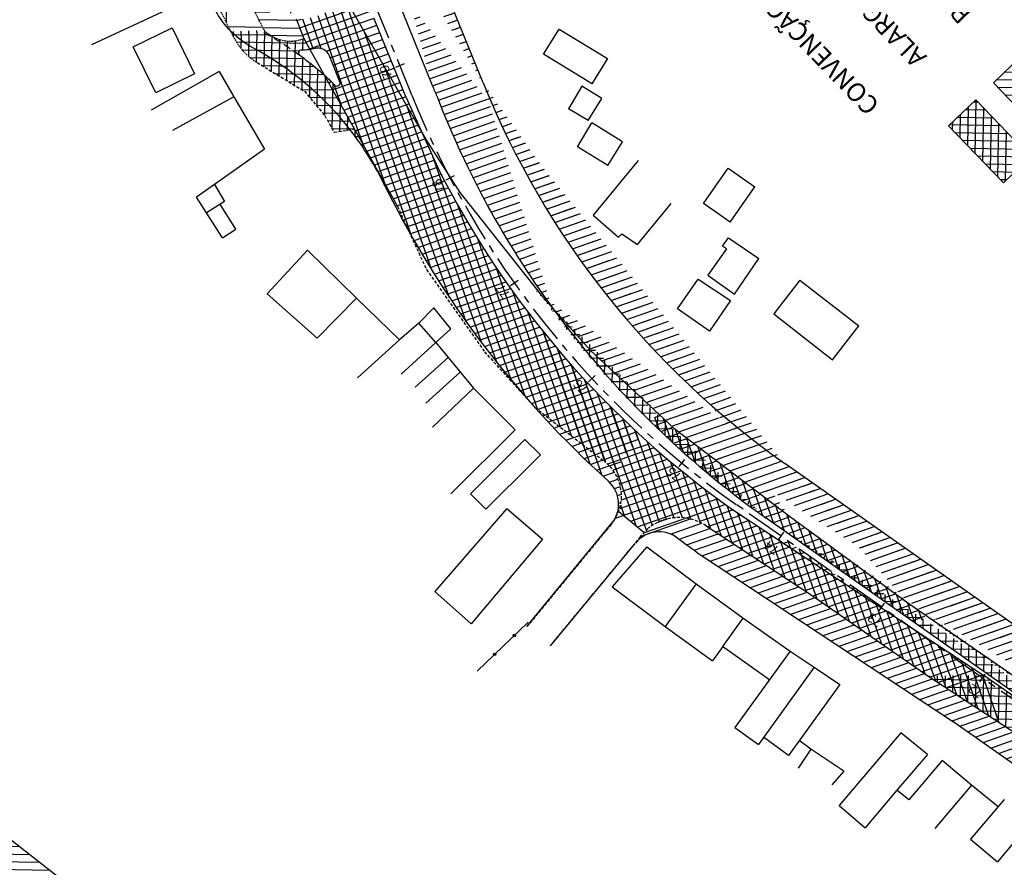
# Model space of a CAD drawing. Extents: x 180675 to 181180, y 1662479 to 1662989.
# Drawn here: x 180868 to 181028, y 1662680 to 1662817 of the extents above; entities that cross this region are included whole.
import ezdxf
from ezdxf.enums import TextEntityAlignment as Align

# ---------------------------------------------------------------- set-up
doc = ezdxf.new("R2010")
doc.units = 0
for name, pattern in [('CENTER', [2, 1.25, -0.25, 0.25, -0.25]), ('DASHED', [0.75, 0.5, -0.25]), ('HIDDEN2', [0.1875, 0.125, -0.0625])]:
    doc.linetypes.add(name, pattern=pattern)
doc.layers.get('0').update_dxf_attribs({"linetype": 'CONTINUOUS'})
doc.layers.get('DEFPOINTS').update_dxf_attribs({"linetype": 'CONTINUOUS'})
for name, color, linetype in [('BORDAASFALTO', 1, 'CONTINUOUS'), ('COBERTURA', 1, 'CONTINUOUS'), ('HACHURA', 7, 'CONTINUOUS'), ('LACAMINHO', 1, 'CONTINUOUS'), ('LASECOES', 2, 'CONTINUOUS'), ('LINHA', 1, 'CONTINUOUS'), ('PRAN-2', 2, 'CONTINUOUS'), ('PROJETO', 80, 'CONTINUOUS'), ('T-EDIF-ALV', 1, 'CONTINUOUS'), ('T-EDIF-MAD', 1, 'CONTINUOUS'), ('T-EDIF-MX', 1, 'CONTINUOUS'), ('T-MFIO-EXIST', 2, 'DASHED'), ('T-MFIO-PROJ', 3, 'CONTINUOUS')]:
    doc.layers.add(name, color=color, linetype=linetype)
doc.styles.add('ROMANS', font='romans.shx', dxfattribs={"height": 1})
pattern_1 = [(178.9038505358665, (0, 0), (-0.02391281276566493, -1.249771250023633), [])]
pattern_2 = [(178.9038505358665, (0, 0), (-0.02391281276566493, -1.249771250023633), []), (268.9038505358665, (0, 0), (1.249771250023633, -0.02391281276566493), [])]
pattern_3 = [(199.3392515379012, (0, 0), (0.4139511043440882, -1.17946788138224), [])]
pattern_4 = [(199.3392515379012, (0, 0), (0.4139511043440882, -1.17946788138224), []), (289.3392515379012, (0, 0), (1.17946788138224, 0.4139511043440882), [])]
pattern_5 = [(199.3371838691998, (0, 0), (0.4139085398779661, -1.179482819127133), [])]

# ---------------------------------------------------------------- blocks, each defined once
blk = doc.blocks.new('MM')
at = {"layer": 'LASECOES'}
blk.add_line((0, -0.75), (0, 0.75), dxfattribs=at)
blk = doc.blocks.new('A$C520F7BED')
at = {"layer": 'HACHURA', "ltscale": 0.1}
h = blk.add_hatch(dxfattribs=at)
h.set_pattern_fill('ANSI31', color=256, scale=10, angle=360, style=0)
h.set_pattern_definition([(225, (-181891.2719025997, -1662251.013830508), (0.883883476483184, -0.8838834764831848), [])])
h.paths.add_polyline_path([(-180.2452973558684, -26.93747201398946), (-180.2452973558684, -20.82604662980884), (-193.096926374943, -20.82604662980884), (-193.096926374943, -26.93747201398946)])
h = blk.add_hatch(dxfattribs=at)
h.set_pattern_fill('ANSI37', color=256, scale=10, angle=360, style=0)
h.set_pattern_definition([(225, (-181891.2719025997, -1662251.013830508), (0.883883476483184, -0.8838834764831848), []), (314.9999999999999, (-181891.2719025997, -1662251.013830508), (0.8838834764831848, 0.883883476483184), [])])
h.paths.add_polyline_path([(-180.2452973558684, -37.02132417890243), (-180.2452973558684, -30.90989879472182), (-193.096926374943, -30.90989879472181), (-193.096926374943, -37.02132417890243)])
at = {"layer": 'HACHURA'}
for points in [[(-180.2452973558684, -20.82604662980884), (-193.096926374943, -20.82604662980884), (-193.096926374943, -26.93747201398946), (-180.2452973558684, -26.93747201398946)], [(-180.2452973558684, -30.90989879472181), (-193.096926374943, -30.90989879472181), (-193.096926374943, -37.02132417890243), (-180.2452973558684, -37.02132417890243)]]:
    blk.add_lwpolyline(points, close=True, dxfattribs=at)
at = {"layer": 'HACHURA', "ltscale": 0.1, "style": 'ROMANS'}
for s, p in [('PISTA EXISTENTE PAVIMENTADA', (-203.5927966142772, -21.45108855608851)), ('ALARGAMENTO A SER PAVIMENTADO', (-203.5927966142772, -31.65915429336019)), ('CONVENÇÃO', (-203.3134945963684, -42.51416910393164))]:
    blk.add_text(s, height=3, rotation=180, dxfattribs=at).set_placement(p)
blk = doc.blocks.new('PAV_05_06')
at = {"layer": 'HACHURA'}
h = blk.add_hatch(dxfattribs=at)
h.set_pattern_fill('ANSI31', color=256, scale=10, angle=20.43333333333333, style=0)
h.set_pattern_definition(pattern_5)
edge = h.paths.add_edge_path()
edge.add_arc((180609.3709790076, 1662746.468780693), 322.1800000000194, 21.96600749044102, 23.75441019929483)
edge.add_line((180922.7660408498, 1662830.775256443), (180908.1626276582, 1662866.982278261))
edge.add_arc((180609.3709790076, 1662746.468780693), 332.6800000000194, 21.96600749044102, 36.00680878548408)
edge.add_line((180943.6845323326, 1662806.981870606), (180917.9004078999, 1662870.909826601))
edge.add_arc((180897.8490794314, 1662873.428687655), 7, 23.75441019749, 56.27214264557783)
h = blk.add_hatch(dxfattribs=at)
h.set_pattern_fill('ANSI31', color=256, scale=10, angle=20.43333333333333, style=0)
h.set_pattern_definition(pattern_5)
edge = h.paths.add_edge_path()
edge.add_line((180922.7660408498, 1662830.775256443), (180908.1626276582, 1662866.982278261))
edge.add_line((180943.6845323326, 1662806.981870606), (180917.9004078999, 1662870.909826601))
edge.add_line((180935.5261772737, 1662806.356612533), (180928.7577617046, 1662823.137906535))
edge.add_arc((181071.205790272, 1662861.080728506), 146.2999871917915, 201.9658650117078, 202.7227359937363)
edge.add_arc((181076.0922721364, 1662858.857114356), 150, 201.2181517487507, 216.102635419083)
edge.add_arc((181073.0578984018, 1662859.162155695), 139.5, 201.9657465352262, 234.7967224808204)
h = blk.add_hatch(dxfattribs=at)
h.set_pattern_fill('ANSI31', color=256, scale=10, style=0)
h.set_pattern_definition(pattern_1)
edge = h.paths.add_edge_path()
edge.add_line((180913.3425941095, 1662817.384232093), (180914.5897746177, 1662814.163049472))
edge.add_arc((180912.3934089025, 1662819.746594729), 6, 224.7862407874852, 291.4728901266936)
edge.add_arc((180913.6774459574, 1662827.109544659), 9.8, 211.4799803462816, 267.1024483234803)
edge.add_line((180894.9958710028, 1662840.739330336), (180908.1349693257, 1662815.519811985))
edge.add_line((180905.3197837137, 1662821.991978653), (180896.9604829438, 1662838.050554285))
edge.add_arc((180878.7799058122, 1662828.578668773), 20.5, 27.51902997399812, 48.18828496917676)
h = blk.add_hatch(dxfattribs=at)
h.set_pattern_fill('ANSI37', color=256, scale=10, style=0)
h.set_pattern_definition(pattern_2)
edge = h.paths.add_edge_path()
edge.add_line((180894.9958710028, 1662840.739330336), (180908.1349693257, 1662815.519811985))
edge.add_line((180902.7580115404, 1662815.276871365), (180896.2798669374, 1662828.208818407))
edge.add_line((180903.2304351101, 1662814.333799396), (180902.7580115404, 1662815.276871365))
edge.add_line((180903.23043511, 1662814.333799396), (180908.1349693259, 1662815.519811985))
h = blk.add_hatch(dxfattribs=at)
h.set_pattern_fill('ANSI31', color=256, scale=10, angle=20.4354010020347, style=0)
h.set_pattern_definition(pattern_3)
h.paths.add_polyline_path([(180921.3381332915, 1662820.997763448), (180922.1625299337, 1662819.166200312), (180923.6783484692, 1662816.521788992), (180925.9833831838, 1662817.451480877), (180925.9840237278, 1662817.457463545, -0.2103373276504843), (180926.0696943295, 1662818.258599454), (180926.4507843397, 1662818.966051733), (180923.45183506, 1662826.401506759, -0.1514147310093552)])
h = blk.add_hatch(dxfattribs=at)
h.set_pattern_fill('ANSI37', color=256, scale=10, angle=20.4354010020347, style=0)
h.set_pattern_definition(pattern_4)
edge = h.paths.add_edge_path()
edge.add_line((180915.5585422835, 1662812.429576109), (180914.5897746182, 1662814.163049471))
edge.add_line((180914.5897746182, 1662814.163049471), (180913.3696395979, 1662817.314379768))
edge.add_arc((180913.6774459577, 1662827.109544659), 9.799999999490836, 268.2001116014441, 321.4167466523923)
edge.add_line((180921.3381332915, 1662820.997763448), (180922.1625299338, 1662819.166200312))
edge.add_line((180922.1625299337, 1662819.166200312), (180925.8761239926, 1662812.687674066))
edge.add_line((180925.8761239925, 1662812.687674066), (180919.2742665234, 1662810.024940496))
edge.add_line((180919.2742665234, 1662810.024940496), (180918.7335867426, 1662811.365476736))
edge.add_arc((180916.8787714582, 1662810.617372291), 2.000000000337872, 21.96574653148141, 100.9851757168561)
edge.add_line((180916.4976614379, 1662812.580725329), (180915.5585422834, 1662812.429576109))
h = blk.add_hatch(dxfattribs=at)
h.set_pattern_fill('ANSI31', color=256, scale=10, angle=20.4354010020347, style=0)
h.set_pattern_definition(pattern_3)
h.paths.add_polyline_path([(180923.6783484694, 1662816.521788992), (180927.0531909224, 1662810.634229646), (180928.4979622884, 1662811.216950681), (180926.0095278703, 1662817.38665896, -0.01748999710707188), (180925.985651348, 1662817.452395698)])
h = blk.add_hatch(dxfattribs=at)
h.set_pattern_fill('ANSI37', color=256, scale=10, angle=20.4354010020347, style=0)
h.set_pattern_definition(pattern_4)
h.paths.add_polyline_path([(180921.7010893918, 1662811.003753315), (180927.3091547431, 1662801.516318867), (180930.803391829, 1662804.091841162), (180925.8761239926, 1662812.687674065)])
h.paths.add_polyline_path([(180929.1333365085, 1662808.15266578), (180928.3585256322, 1662810.07372914), (180926.9674107854, 1662809.512659195), (180927.7422216617, 1662807.591595835)], flags=25)
h = blk.add_hatch(dxfattribs=at)
h.set_pattern_fill('ANSI37', color=256, scale=10, angle=20.4354010020347, style=0)
h.set_pattern_definition(pattern_4)
h.paths.add_polyline_path([(180923.3041353536, 1662798.56431061), (180927.3091547432, 1662801.516318867), (180921.7010893918, 1662811.003753314), (180919.2742665235, 1662810.024940496), (180920.4403881115, 1662807.133712998, -0.8111592035215854), (180919.6279486698, 1662806.5883805), (180917.9479395251, 1662808.154086106), (180922.8222113102, 1662799.432262908), (180922.8195698949, 1662799.431880455)])
h = blk.add_hatch(dxfattribs=at)
h.set_pattern_fill('ANSI31', color=256, scale=10, angle=20.4354010020347, style=0)
h.set_pattern_definition(pattern_3)
h.paths.add_polyline_path([(180933.5921998371, 1662799.226644377), (180931.1671109046, 1662804.599188046), (180928.4979622887, 1662811.216950681), (180927.0531909222, 1662810.634229646)])
h.paths.add_polyline_path([(180929.1333365085, 1662808.15266578), (180928.3585256322, 1662810.07372914), (180926.9674107854, 1662809.512659195), (180927.7422216617, 1662807.591595835)], flags=9)
h = blk.add_hatch(dxfattribs=at)
h.set_pattern_fill('ANSI31', color=256, scale=10, angle=20.43333333333333, style=0)
h.set_pattern_definition(pattern_5)
edge = h.paths.add_edge_path()
edge.add_line((180974.6554846999, 1662750.871421742), (180993.4276085603, 1662736.585314023))
edge.add_arc((181073.0578984018, 1662859.162155695), 139.5, 201.9657465352262, 234.7967224808204)
edge.add_line((180961.0451432256, 1662763.58571535), (180974.6554846999, 1662750.871421742))
edge.add_line((180953.1430054042, 1662772.437919361), (180961.0451432256, 1662763.58571535))
h = blk.add_hatch(dxfattribs=at)
h.set_pattern_fill('ANSI31', color=256, scale=10, angle=20.43333333333333, style=0)
h.set_pattern_definition(pattern_5)
edge = h.paths.add_edge_path()
edge.add_line((180974.6554846999, 1662750.871421742), (180993.4276085603, 1662736.585314023))
edge.add_arc((181073.0578984018, 1662859.162155695), 139.5, 201.9657465352262, 234.7967224808204)
edge.add_line((181083.5649402818, 1662681.026106633), (180992.6390697025, 1662745.175042429))
h = blk.add_hatch(dxfattribs=at)
h.set_pattern_fill('ANSI37', color=256, scale=10, angle=20.4354010020347, style=0)
h.set_pattern_definition(pattern_4)
h.paths.add_polyline_path([(180931.6542918916, 1662782.815953234, 0.05377412692535916), (180951.5531273988, 1662754.858151072), (180952.1122715296, 1662754.2407644), (180963.4434985098, 1662745.441292988, -0.07292850739602202), (180964.85514801, 1662743.929412823), (180969.2769200407, 1662749.673810397, -0.09154388608517171), (180936.214309908, 1662793.417619946), (180933.5921998371, 1662799.226644378), (180930.8033918291, 1662804.091841162), (180923.3041353562, 1662798.56431061), (180929.7818631929, 1662786.897827473)])
h.paths.add_polyline_path([(180937.756527662, 1662789.702246842), (180936.7736211978, 1662791.579547482), (180935.4447454636, 1662790.883782232), (180936.4276519278, 1662789.006481592)], flags=24)
h.paths.add_polyline_path([(180948.2536727337, 1662772.815491355), (180947.0250813457, 1662774.542027196), (180945.802926761, 1662773.672350147), (180947.0315181488, 1662771.945814305)], flags=24)
h.paths.add_polyline_path([(180960.8983445268, 1662757.456488715), (180959.4684990834, 1662759.020427595), (180958.3614412246, 1662758.00828981), (180959.791286668, 1662756.44435093)], flags=24)
h = blk.add_hatch(dxfattribs=at)
h.set_pattern_fill('ANSI37', color=256, scale=10, style=0)
h.set_pattern_definition([(178.9038505358665, (-1.198346683464479, 1.126998268999159), (-0.02391281276566493, -1.249771250023633), []), (268.9038505358665, (-1.198346683464479, 1.126998268999159), (1.249771250023633, -0.02391281276566493), [])])
edge = h.paths.add_edge_path()
edge.add_arc((181074.8939254514, 1662859.984112623), 149.9999999975965, 216.1026354189076, 234.7968294200741)
edge.add_line((180959.8467965421, 1662764.712713619), (180973.4571380164, 1662751.998420011))
edge.add_line((180951.9446587207, 1662773.56491763), (180959.8467965421, 1662764.712713619))
h = blk.add_hatch(dxfattribs=at)
h.set_pattern_fill('ANSI31', color=256, scale=10, angle=20.4354010020347, style=0)
h.set_pattern_definition(pattern_3)
h.paths.add_polyline_path([(180952.1122715297, 1662754.240764399), (180951.5531274306, 1662754.858151037, 0.02769468640544043), (180964.0263505986, 1662742.284417673, -0.3865575811706947), (180964.6944153088, 1662735.591584171, 0.4054563957304118), (180963.4434985016, 1662745.441292994)])
h = blk.add_hatch(dxfattribs=at)
h.set_pattern_fill('ANSI37', color=256, scale=10, angle=20.4354010020347, style=0)
h.set_pattern_definition(pattern_4)
h.paths.add_polyline_path([(180974.6554847003, 1662750.871421742), (180972.062988765, 1662753.293238605), (180970.9622672901, 1662751.863273033, 0.0405719247824388), (180989.6204133204, 1662736.290325898), (181014.3364842285, 1662718.852938324), (181015.5163626041, 1662720.559823628), (181012.6336204408, 1662722.552508862), (180993.427608563, 1662736.585314019)])
h = blk.add_hatch(dxfattribs=at)
h.set_pattern_fill('ANSI31', color=256, scale=10, angle=20.43333333333333, style=0)
h.set_pattern_definition(pattern_5)
edge = h.paths.add_edge_path()
edge.add_line((180993.4276085603, 1662736.585314023), (181012.6336204399, 1662722.552508862))
edge.add_line((181083.5649402818, 1662681.026106633), (180992.6390697025, 1662745.175042429))
edge.add_line((181012.6336204399, 1662722.552508862), (181032.6183588914, 1662708.738129722))
h = blk.add_hatch(dxfattribs=at)
h.set_pattern_fill('ANSI31', color=256, scale=10, angle=20.43333333333333, style=0)
h.set_pattern_definition(pattern_5)
edge = h.paths.add_edge_path()
edge.add_line((181032.6183588915, 1662708.738129722), (181056.7117373151, 1662693.227150428))
edge.add_line((181083.5649402818, 1662681.026106633), (180992.6390697025, 1662745.175042429))
edge.add_line((181080.8051157387, 1662677.716171135), (181056.7117373152, 1662693.227150428))
edge.add_line((181112.1512616776, 1662660.858226093), (181079.4667847545, 1662683.917388445))
edge.add_line((181080.8051157387, 1662677.716171135), (181102.398522098, 1662662.194790952))
h = blk.add_hatch(dxfattribs=at)
h.set_pattern_fill('ANSI31', color=256, scale=10, angle=20.4354010020347, style=0)
h.set_pattern_definition(pattern_3)
h.paths.add_polyline_path([(180970.505643408, 1662734.66937628), (180969.1221693136, 1662733.120334827), (180968.3915049506, 1662732.23628302, -0.4005004039846531), (180975.2461103675, 1662733.050514521, 0.007188668960845999), (180978.9666744223, 1662730.344576621), (180992.7344425812, 1662721.248932839), (180995.175277698, 1662724.959586751), (180979.8618637624, 1662735.032614141, 0.3263265908037349)])
h = blk.add_hatch(dxfattribs=at)
h.set_pattern_fill('ANSI37', color=256, scale=10, style=0)
h.set_pattern_definition(pattern_2)
edge = h.paths.add_edge_path()
edge.add_line((181106.962950148, 1662653.504218786), (181074.2784732257, 1662676.563381137))
edge.add_line((181102.398522098, 1662662.194790952), (181109.4798090707, 1662657.071660486))
edge.add_line((181080.8051157387, 1662677.716171135), (181102.398522098, 1662662.194790952))
edge.add_line((181078.5758455364, 1662673.531550276), (180989.6201845573, 1662736.290487292))
edge.add_line((181080.8051157387, 1662677.716171135), (181056.7117373152, 1662693.227150428))
edge.add_line((181032.6183588915, 1662708.738129722), (181056.7117373151, 1662693.227150428))
edge.add_line((181012.6336204399, 1662722.552508862), (181032.6183588914, 1662708.738129722))
h = blk.add_hatch(dxfattribs=at)
h.set_pattern_fill('ANSI37', color=256, scale=10, angle=20.4354010020347, style=0)
h.set_pattern_definition(pattern_4)
h.paths.add_polyline_path([(181008.2674957403, 1662721.771689831), (181008.3330403227, 1662721.864593916), (180991.9908018615, 1662733.394175092), (180991.5714731672, 1662732.799810959)])
h = blk.add_hatch(dxfattribs=at)
h.set_pattern_fill('ANSI31', color=256, scale=10, angle=20.4354010020347, style=0)
h.set_pattern_definition(pattern_3)
h.paths.add_polyline_path([(180997.0637793114, 1662723.7173472), (180995.1752776984, 1662724.959586752), (180992.7344425815, 1662721.248932839), (181013.2279271907, 1662707.709960239), (181015.4724648315, 1662710.944993345)])
h = blk.add_hatch(dxfattribs=at)
h.set_pattern_fill('ANSI31', color=256, scale=10, angle=20.4354010020347, style=0)
h.set_pattern_definition(pattern_3)
h.paths.add_polyline_path([(181019.8876908761, 1662703.31020296), (181035.0120241202, 1662692.639863748), (181037.6915145628, 1662696.240001985), (181036.3767572747, 1662697.218542073), (181015.8572343084, 1662710.678031757), (181015.4724648318, 1662710.944993345), (181013.2279271908, 1662707.709960239)])
h = blk.add_hatch(dxfattribs=at)
h.set_pattern_fill('ANSI37', color=256, scale=10, style=0)
h.set_pattern_definition(pattern_2)
edge = h.paths.add_edge_path()
edge.add_line((181036.3767572746, 1662697.218542073), (181054.9278718985, 1662683.411423829))
edge.add_line((181015.8572343137, 1662710.678031754), (181036.3767572746, 1662697.218542073))
edge.add_line((181057.6479952376, 1662687.684406349), (181024.9635183145, 1662710.743568703))
h = blk.add_hatch(dxfattribs=at)
h.set_pattern_fill('ANSI31', color=256, scale=10, style=0)
h.set_pattern_definition(pattern_1)
h.paths.add_polyline_path([(180852.6599339335, 1662695.278958438), (180851.2920000001, 1662693.956), (180844.1900000003, 1662700.16), (180845.1944805597, 1662701.123111991, -0.006604885995676955), (180837.9002716355, 1662707.018137182), (180835.4409663009, 1662698.752881658), (180844.6245924729, 1662690.437457619), (180885.6013013581, 1662658.44948201), (180903.7910057838, 1662644.34847961), (180910.2426927559, 1662650.21190561)])
h.paths.add_polyline_path([(180875.926906664, 1662664.866322483), (180877.8786108626, 1662667.36004029), (180879.0598456132, 1662666.435548828), (180877.1081414146, 1662663.941831021)], flags=25)
h = blk.add_hatch(dxfattribs=at)
h.set_pattern_fill('ANSI37', color=256, scale=10, style=0)
h.set_pattern_definition(pattern_2)
h.paths.add_polyline_path([(180822.7061398332, 1662705.541097981), (180818.5711434977, 1662701.569737414), (180837.7419089911, 1662684.210837342), (180876.287201351, 1662654.632471373), (180881.7189364296, 1662650.340657738), (180885.9892834611, 1662655.225362777), (180839.0929494682, 1662691.928702539, -0.01455442465333059)])
h.paths.add_polyline_path([(180826.3921960548, 1662702.05440341), (180824.7598880652, 1662703.32970218), (180823.8363958522, 1662702.14768605), (180825.4687038418, 1662700.87238728)], flags=24)
h.paths.add_polyline_path([(180841.9767177327, 1662689.02258744), (180840.3444097431, 1662690.29788621), (180839.4209175301, 1662689.115870079), (180841.0532255197, 1662687.840571309)], flags=24)
h.paths.add_polyline_path([(180857.7452765683, 1662676.681376002), (180856.0754442571, 1662677.985991986), (180855.151952044, 1662676.803975855), (180856.8217843553, 1662675.499359872)], flags=24)
h.paths.add_polyline_path([(180873.4950732434, 1662664.354823171), (180871.8252409322, 1662665.659439155), (180870.9017487192, 1662664.477423024), (180872.5715810304, 1662663.172807041)], flags=24)
at = {"layer": 'BORDAASFALTO'}
for p, q in [((180922.1625299337, 1662819.166200312), (180934.7781071787, 1662797.157777475)), ((180913.3425941095, 1662817.384232093), (180914.5897746177, 1662814.163049472)), ((180914.589774618, 1662814.163049472), (180915.5221764705, 1662812.494647613)), ((180915.5221764705, 1662812.494647613), (180917.9979702955, 1662808.064563085)), ((180917.9979702955, 1662808.064563085), (180922.82221131, 1662799.432262908)), ((180922.82221131, 1662799.432262908), (180929.7818631934, 1662786.897827473)), ((180934.7781071787, 1662797.157777475), (180939.9256157972, 1662789.169783483)), ((180939.9256157972, 1662789.169783483), (180953.1430054042, 1662772.437919361)), ((180953.1430054042, 1662772.437919361), (180961.0451432256, 1662763.58571535)), ((180961.0451432256, 1662763.58571535), (180974.6554846999, 1662750.871421742)), ((180974.6554846999, 1662750.871421742), (180993.4276085603, 1662736.585314023)), ((180993.4276085603, 1662736.585314023), (181012.6336204399, 1662722.552508862)), ((180979.861863756, 1662735.032614144), (180997.0637793151, 1662723.717347196)), ((180997.0637793151, 1662723.717347196), (181015.8572343137, 1662710.678031754)), ((181012.6336204399, 1662722.552508862), (181032.6183588914, 1662708.738129722)), ((181015.8572343137, 1662710.678031754), (181036.3767572746, 1662697.218542073))]:
    blk.add_line(p, q, dxfattribs=at)
at = {"layer": 'COBERTURA'}
for p, q in [((180935.6876823897, 1662770.412126911), (180933.220033754, 1662767.93569395)), ((180938.4615789787, 1662767.028705164), (180935.6876823897, 1662770.412126911)), ((180936.0133781909, 1662764.783622114), (180938.4615789787, 1662767.028705164)), ((180996.891110534, 1662698.786188809), (180994.9781164836, 1662700.170130479))]:
    blk.add_line(p, q, dxfattribs=at)
at = {"layer": 'DEFPOINTS', "color": 0, "linetype": 'BYBLOCK'}
for p in [(180932.0945557292, 1662814.864815), (180932.0945557292, 1662814.864815), (180927.7357398118, 1662813.106769553)]:
    blk.add_point(p, dxfattribs=at)
at = {"layer": 'HACHURA'}
for p, q in [((180902.1517403394, 1662827.004173355), (180901.9579132931, 1662816.874061424)), ((180907.8941678626, 1662815.982012417), (180902.3516529998, 1662816.08806152)), ((180904.415248165, 1662814.620310436), (180904.3756263671, 1662812.549530041)), ((180909.1356711146, 1662814.70802901), (180905.0975078924, 1662814.785294222)), ((180905.6712885508, 1662814.924045642), (180905.6014431516, 1662811.273669051)), ((180906.9273289367, 1662815.227780848), (180906.8341148001, 1662810.356068384)), ((180908.1822441407, 1662815.472709922), (180908.0699833457, 1662809.605549275)), ((180909.4145935677, 1662814.538268779), (180909.3058893759, 1662808.856989253)), ((180915.0471212816, 1662813.344691999), (180903.6603797443, 1662813.562563084)), ((180910.6546012035, 1662814.004073699), (180910.5417954062, 1662808.10842923)), ((180911.9002918343, 1662813.766892767), (180911.7777014365, 1662807.359869208)), ((180913.1510511923, 1662813.794622102), (180913.0136074667, 1662806.611309185)), ((180914.4070191292, 1662814.094570857), (180914.3731779447, 1662812.325906507)), ((180913.8064315524, 1662812.118202256), (180904.5874903595, 1662812.294595187)), ((180914.6695027027, 1662810.851459675), (180905.9054718917, 1662811.019148464)), ((180916.2937148522, 1662809.570153611), (180907.8620615177, 1662809.731482772)), ((180914.3495682002, 1662811.091974712), (180914.249513497, 1662805.862749162)), ((180915.5816693377, 1662810.144557049), (180915.4765780953, 1662804.652103496)), ((180917.7936387124, 1662808.291225648), (180909.9935812465, 1662808.440470011)), ((180916.8126489727, 1662809.138525556), (180916.6989193202, 1662803.194597026)), ((180918.0424247563, 1662808.06957637), (180917.9212605451, 1662801.737090556)), ((180919.1851598928, 1662807.014371836), (180912.1251009754, 1662807.14945725)), ((180919.2708999473, 1662806.932653448), (180919.1306158526, 1662799.600892435)), ((180919.284645174, 1662805.762239518), (180914.2566207043, 1662805.858444489)), ((180919.9908991561, 1662804.498497437), (180915.5338803314, 1662804.583776929)), ((180920.6971531382, 1662803.234755357), (180916.5994869715, 1662803.313159084)), ((180920.4585433941, 1662803.661713905), (180920.370826837, 1662799.077325096)), ((180921.4034071203, 1662801.971013277), (180917.6650936116, 1662802.042541239)), ((180922.1096611024, 1662800.707271197), (180918.4773319776, 1662800.77677128)), ((180921.667384892, 1662801.498662215), (180921.6245288729, 1662799.258849562)), ((180922.8159150844, 1662799.443529117), (180919.1793854424, 1662799.513109572)), ((180922.8762147452, 1662799.335001926), (180922.8572857647, 1662798.345704022)), ((180923.5175905639, 1662798.17987464), (180922.9717819883, 1662798.190318006)), ((180924.219224859, 1662796.916220952), (180923.8719582255, 1662796.922865466)), ((180924.0847956361, 1662797.158329961), (180924.0746034279, 1662796.625647798)), ((180924.9208591542, 1662795.652567264), (180924.7139884955, 1662795.656525476)), ((180925.2933765271, 1662794.981657995), (180925.2887779603, 1662794.741320042)), ((180925.6224934493, 1662794.388913576), (180925.5014413637, 1662794.391229756)), ((180926.3241277445, 1662793.125259887), (180926.2373999092, 1662793.126919316)), ((180926.501957418, 1662792.804986029), (180926.4991047294, 1662792.655894066)), ((180927.0257620396, 1662791.861606199), (180926.9245441907, 1662791.863542876)), ((180927.7273963348, 1662790.597952511), (180927.565216033, 1662790.601055629)), ((180927.710538309, 1662790.628314064), (180927.704530204, 1662790.314308474)), ((180953.4430182475, 1662766.566573752), (180960.9825891953, 1662745.102964779)), ((180955.7553208242, 1662763.755577439), (180962.9548610609, 1662743.259966018)), ((180957.9904078441, 1662761.164397946), (180963.5415062825, 1662745.36156154)), ((180960.1606356819, 1662758.757859215), (180968.5123314137, 1662734.982297887)), ((180964.3416289015, 1662754.398738592), (180971.1177835529, 1662735.108418919)), ((180966.3653331895, 1662752.409322294), (180972.2315135876, 1662735.709512304)), ((180968.3510578774, 1662750.528026112), (180973.4115034156, 1662736.121977675)), ((180971.4534605276, 1662747.720820617), (180963.8816377703, 1662745.061049143)), ((180967.4075859794, 1662747.245327433), (180970.4532457129, 1662748.315183284)), ((180970.3026245675, 1662748.74397073), (180974.6578024764, 1662736.345674289)), ((180972.5369170781, 1662746.776531393), (180964.7708665407, 1662744.048533083)), ((180973.6353348834, 1662745.837497644), (180965.4225333876, 1662742.952568104)), ((180972.2232262409, 1662747.048066386), (180975.9759158397, 1662736.364930342)), ((180974.7489652492, 1662744.903807645), (180965.8618973468, 1662741.782027004)), ((180966.1027160594, 1662745.550149221), (180970.1299587492, 1662734.401204925)), ((180974.115563617, 1662745.432624688), (180977.3794384783, 1662736.141043742)), ((180975.8780709215, 1662743.975553692), (180966.0914075327, 1662740.53777009)), ((180977.0229267518, 1662743.052832333), (180966.0920628962, 1662739.21312282)), ((180975.9819456301, 1662743.891072574), (180978.8991321635, 1662735.586442047)), ((180979.3610531882, 1662741.224396385), (180965.1164570851, 1662736.220664577)), ((180978.1838204155, 1662742.135744621), (180965.8116977369, 1662737.789760829)), ((180977.8243649339, 1662742.417737368), (180980.5858383428, 1662734.556390105)), ((180979.6445556342, 1662741.007682429), (180982.3088388335, 1662733.423015718)), ((180980.5549407867, 1662740.318898527), (180967.5800695062, 1662735.761185858)), ((180981.7658142791, 1662739.419367344), (180968.6964569384, 1662734.82846434)), ((180981.4440381116, 1662739.656579544), (180984.0318393243, 1662732.289641331)), ((180965.9756412252, 1662738.432079616), (180966.6371112328, 1662736.549010448)), ((180982.994021075, 1662738.525924869), (180969.8128443706, 1662733.895742822)), ((180983.2241543009, 1662738.360608502), (180985.7548398149, 1662731.156266944)), ((180969.8139063577, 1662733.89485555), (180965.6655894688, 1662737.360699319)), ((180984.2436554792, 1662737.640009319), (180978.6838650809, 1662735.687009047)), ((180985.5530867321, 1662736.775098745), (180980.1162425168, 1662734.86528606)), ((180984.9708951602, 1662737.159650164), (180987.4778403057, 1662730.022892557)), ((180986.8625179852, 1662735.910188171), (180981.4292199797, 1662734.001621171)), ((180988.1719492383, 1662735.045277597), (180982.7421974427, 1662733.137956282)), ((180986.6960493334, 1662736.020144686), (180989.2008407964, 1662728.889518169)), ((180988.4212035065, 1662734.880639208), (180990.9238412872, 1662727.756143782)), ((180989.4813804913, 1662734.180367023), (180984.0551749055, 1662732.274291393)), ((180990.7908117443, 1662733.315456449), (180985.3681523682, 1662731.410626505)), ((180990.1463576796, 1662733.741133729), (180992.646841778, 1662726.622769395)), ((180992.1002429973, 1662732.450545875), (180986.6811298312, 1662730.546961616)), ((180993.4096742505, 1662731.585635301), (180987.994107294, 1662729.683296727)), ((180991.8715118526, 1662732.601628251), (180994.3698422686, 1662725.489395008)), ((180993.5966660257, 1662731.462122773), (180996.0928427593, 1662724.356020621)), ((180994.7191055034, 1662730.720724727), (180989.3070847568, 1662728.819631838)), ((180996.0285367564, 1662729.855814153), (180990.6200622197, 1662727.955966949)), ((180995.3218201987, 1662730.322617295), (180997.8284294115, 1662723.186816019)), ((180997.3379680094, 1662728.990903579), (180991.9330396827, 1662727.09230206)), ((180997.0469743719, 1662729.183111817), (180999.5802651664, 1662721.971353561)), ((180998.6473992625, 1662728.125993005), (180993.2460171454, 1662726.228637172)), ((180999.9568305156, 1662727.261082431), (180994.5589946082, 1662725.364972283)), ((180998.772128545, 1662728.043606338), (181001.3321009214, 1662720.755891102)), ((181000.4972827181, 1662726.90410086), (181003.0839366764, 1662719.540428644)), ((181001.2662617686, 1662726.396171857), (180995.8719720712, 1662724.501307394)), ((181002.5756930216, 1662725.531261283), (180997.1807720255, 1662723.636175062)), ((181002.2224368912, 1662725.764595382), (181004.8357724315, 1662718.324966185)), ((181003.8851242746, 1662724.666350709), (180998.4484828007, 1662722.756609241)), ((181005.1945555276, 1662723.801440135), (180999.7161935759, 1662721.877043419)), ((181003.9475910643, 1662724.625089904), (181006.5876081864, 1662717.109503727)), ((181005.6727452375, 1662723.485584425), (181008.3394439414, 1662715.894041269)), ((181006.5039867807, 1662722.936529561), (181000.9839043508, 1662720.997477598)), ((181007.8134180337, 1662722.071618987), (181002.251615126, 1662720.117911776)), ((181007.3978994105, 1662722.346078947), (181010.0912796963, 1662714.678578811)), ((181009.1228492868, 1662721.206708413), (181003.5193259012, 1662719.238345954)), ((181010.4322805398, 1662720.341797838), (181004.7870366762, 1662718.358780132)), ((181009.1230535836, 1662721.206573469), (181011.8431154514, 1662713.463116352)), ((181011.7417117928, 1662719.476887264), (181006.0547474513, 1662717.479214311)), ((181013.0511430458, 1662718.61197669), (181007.3224582265, 1662716.599648489)), ((181010.8482077566, 1662720.067067991), (181013.5949512064, 1662712.247653894)), ((181012.5733619298, 1662718.927562513), (181015.3467869613, 1662711.032191436)), ((181014.3605742988, 1662717.747066116), (181008.5901690017, 1662715.720082668)), ((181014.298516103, 1662717.788057034), (181017.077155479, 1662709.87784179)), ((181015.6700055518, 1662716.882155542), (181009.8578797767, 1662714.840516846)), ((181016.9794368049, 1662716.017244968), (181011.1255905518, 1662713.960951024)), ((181016.023670276, 1662716.648551556), (181018.7986968687, 1662708.748621164)), ((181017.7488244491, 1662715.509046078), (181020.5202382584, 1662707.619400537)), ((181018.288868058, 1662715.152334394), (181012.3933013269, 1662713.081385203)), ((181019.598299311, 1662714.28742382), (181013.6610121022, 1662712.201819381)), ((181019.4739786222, 1662714.3695406), (181022.2417796479, 1662706.490179911)), ((181020.907730564, 1662713.422513246), (181014.9287228772, 1662711.32225356)), ((181022.217161817, 1662712.557602672), (181016.2091927111, 1662710.447169642)), ((181021.1991327952, 1662713.230035122), (181023.9633210376, 1662705.360959285)), ((181023.5265930701, 1662711.692692098), (181017.5245887091, 1662709.584354317)), ((181024.8360243232, 1662710.827781524), (181018.8399847071, 1662708.721538993)), ((181022.9242869682, 1662712.090529643), (181025.6848624274, 1662704.231738658)), ((181024.6494411413, 1662710.951024166), (181027.4064038169, 1662703.102518033))]:
    blk.add_line(p, q, dxfattribs=at)
at = {"layer": 'LACAMINHO', "linetype": 'CENTER', "ltscale": 5}
blk.add_lwpolyline([(181106.386471089, 1662652.687106863), (180984.7316198623, 1662738.5155866, -0.1442348127133195), (180932.0947689982, 1662804.972619309), (180907.2352183126, 1662866.608230262, 0.06134131731623636), (180869.1886210393, 1662935.284524975)], format="xyb", dxfattribs=at)
at = {"layer": 'LACAMINHO'}
blk.add_arc((181071.205790272, 1662861.080728506), 146.2999871917915, 201.9658650117078, 202.7227359937363, dxfattribs=at)
at = {"layer": 'LINHA', "linetype": 'DASHED', "ltscale": 2.5}
blk.add_arc((180882.6619726302, 1662768.607903733), 52.99999999998425, 53.86973362733657, 61.79122795338061, dxfattribs=at)
at = {"layer": 'PRAN-2'}
blk.add_line((180942.7298155718, 1662711.451837217), (180950.9979774267, 1662719.409537456), dxfattribs=at)
for centre in [(180948.7320178496, 1662717.228662506), (180945.5416307267, 1662714.158071387)]:
    blk.add_circle(centre, 0.2, dxfattribs=at)
at = {"layer": 'PROJETO', "color": 3}
blk.add_line((180931.1671109034, 1662804.599188048), (180926.0095278703, 1662817.38665896), dxfattribs=at)
at = {"layer": 'T-EDIF-ALV'}
for p, q in [((180892.2310889104, 1662818.748262761), (180880.100237394, 1662813.131919789)), ((180900.8505591585, 1662808.795700243), (180889.7884214553, 1662802.547836885)), ((180900.8505591585, 1662808.795700243), (180903.2110693071, 1662804.705239897)), ((180903.2110693072, 1662804.705239897), (180893.2547331516, 1662799.213128445)), ((180903.2110693071, 1662804.705239897), (180908.1930229357, 1662796.198910545)), ((180908.1930229357, 1662796.198910545), (180900.1100057041, 1662790.451242066)), ((180979.4296312653, 1662787.404460947), (180983.4622811177, 1662793.126150835)), ((180983.4622811177, 1662793.126150835), (180987.7944177468, 1662790.072858803)), ((180900.1100057041, 1662790.451242066), (180897.1817875485, 1662788.384078647)), ((180900.1100057041, 1662790.451242066), (180901.6924853816, 1662787.708323782)), ((180983.7617678945, 1662784.351168916), (180987.7944177468, 1662790.072858803)), ((180901.3769480785, 1662781.816713588), (180897.1817875487, 1662788.384078647)), ((180901.6924853816, 1662787.708323782), (180898.7955505702, 1662785.857793703)), ((180983.7617678945, 1662784.351168916), (180979.4296312653, 1662787.404460947)), ((180903.5336267262, 1662783.230140811), (180901.0524660014, 1662787.168604021)), ((180901.3769480787, 1662781.816713588), (180903.5336267262, 1662783.230140811)), ((180982.5487757833, 1662780.450346449), (180983.5040570737, 1662781.805738932)), ((180983.5040570737, 1662781.805738932), (180988.4410517788, 1662778.473007688)), ((180915.1998783383, 1662779.783094331), (180908.6439433731, 1662772.735098333)), ((180923.1069867669, 1662772.008516763), (180915.1998783383, 1662779.783094331)), ((180983.1908026023, 1662779.99784563), (180980.1482871443, 1662775.761969252)), ((180983.1908026022, 1662779.99784563), (180982.5487757833, 1662780.450346449)), ((180984.5006291726, 1662772.635799668), (180988.4410517787, 1662778.473007688)), ((180975.2010147921, 1662770.291337362), (180978.5833166698, 1662775.090286728)), ((180978.5833166698, 1662775.090286728), (180983.8336850779, 1662771.647811371)), ((180980.1482871441, 1662775.761969253), (180984.5006291724, 1662772.635799667)), ((180995.0840359131, 1662774.917667344), (180990.8363408523, 1662769.456915412)), ((180995.0840359131, 1662774.917667344), (181004.6342134484, 1662767.488975756)), ((180908.6439433731, 1662772.735098333), (180916.7280996572, 1662765.51215981)), ((180923.1069867669, 1662772.008516763), (180916.7356029813, 1662765.505455826)), ((180930.102398522, 1662765.226514336), (180923.1069867666, 1662772.008516763)), ((180983.8336850779, 1662771.647811371), (180980.4457705751, 1662766.629070063)), ((180980.4457705751, 1662766.629070063), (180975.2010147921, 1662770.291337362)), ((180990.8363408523, 1662769.456915412), (181000.3732312071, 1662762.01114209)), ((180933.220033754, 1662767.93569395), (180930.102398522, 1662765.226514336)), ((180936.0133781909, 1662764.783622114), (180933.220033754, 1662767.93569395)), ((181000.3732312071, 1662762.01114209), (181004.6342134484, 1662767.488975756)), ((180930.1023985221, 1662765.226514336), (180923.2666327709, 1662759.092478957)), ((180936.0133781909, 1662764.783622114), (180930.3544593183, 1662759.668233111)), ((180936.0133781909, 1662764.783622114), (180942.1097440183, 1662757.403593118)), ((180932.6248837479, 1662757.548896034), (180937.9862625571, 1662762.395323209)), ((180934.3789025996, 1662754.938923904), (180939.9704163629, 1662759.993381949)), ((180942.1097440183, 1662757.403593118), (180935.4529178506, 1662751.058283939)), ((180942.1097440183, 1662757.403593118), (180948.8663126403, 1662750.601287808)), ((180948.8663126403, 1662750.601287808), (180938.4252864022, 1662740.219624314)), ((180950.4738095856, 1662749.057370294), (180941.6342073509, 1662740.219303066)), ((180950.4738095856, 1662749.057370294), (180952.9690094065, 1662746.585625394)), ((180952.9690094065, 1662746.585625394), (180951.842993704, 1662745.448924625)), ((180944.10586143, 1662737.738944569), (180951.842993704, 1662745.448924625)), ((180941.6342073509, 1662740.219303066), (180944.1058614299, 1662737.738944569)), ((180947.5167205497, 1662737.828364838), (180935.8492309402, 1662724.393845825)), ((180947.5167205499, 1662737.828364838), (180953.3343535878, 1662732.880193172)), ((180953.3343535878, 1662732.880193172), (180941.7158143675, 1662719.132179519)), ((180970.2421830635, 1662731.621859981), (180964.6143669017, 1662725.118961761)), ((180970.2421830634, 1662731.621859981), (180978.2391496171, 1662725.610928028)), ((180964.6143669017, 1662725.118961761), (180973.2174514534, 1662718.669538139)), ((180978.2391496171, 1662725.610928028), (180973.2174514532, 1662718.669538139)), ((180978.2391496171, 1662725.610928028), (180985.8546327319, 1662720.101562009)), ((180941.7158143673, 1662719.13217952), (180935.8492309402, 1662724.393845825)), ((180973.2174514533, 1662718.669538139), (180980.9101192106, 1662713.104333451)), ((180982.5653918702, 1662715.446792638), (180985.9059783053, 1662720.064416427)), ((180985.8546327319, 1662720.101562009), (180993.5155985411, 1662714.688025654)), ((180982.5653918703, 1662715.446792638), (180980.9101192106, 1662713.104333451)), ((180982.5136332576, 1662715.483367285), (180990.2263578244, 1662710.033256489)), ((180993.5155985414, 1662714.688025654), (180984.5476525842, 1662702.291818762)), ((180993.5155985411, 1662714.688025654), (180997.4144313484, 1662712.063315624)), ((180997.4144313486, 1662712.063315624), (180988.3534663363, 1662699.538530409)), ((180997.4144313484, 1662712.063315624), (181001.5621258243, 1662709.271070912)), ((181001.5621258245, 1662709.271070912), (180993.2389341516, 1662697.766094581)), ((180984.5476525842, 1662702.291818762), (180988.3534663363, 1662699.538530409)), ((181011.5011559979, 1662701.413866979), (181001.4601948668, 1662689.605857005)), ((181015.8204532794, 1662697.912607635), (181011.501155998, 1662701.413866979)), ((180993.2389341516, 1662697.766094581), (180989.1901961175, 1662700.695124743)), ((180996.891110534, 1662698.786188809), (180994.7923840852, 1662695.668669754)), ((181002.2001594631, 1662695.212115576), (180996.891110534, 1662698.786188809)), ((181015.8204532794, 1662697.912607635), (181010.8485724763, 1662692.131269876)), ((181018.1746860179, 1662696.941473652), (181012.7598143577, 1662690.519700929)), ((181022.9408109633, 1662692.92265268), (181018.1746860179, 1662696.941473652)), ((181002.2001594632, 1662695.212115576), (181000.2547017646, 1662692.958060276)), ((181010.8485724762, 1662692.131269876), (181005.6878292324, 1662686.010881016)), ((181012.7598143577, 1662690.519700929), (181010.8485724762, 1662692.131269876)), ((181022.9408109634, 1662692.92265268), (181017.0049590737, 1662685.883022908)), ((181027.2529571418, 1662689.41411937), (181022.9408109633, 1662692.92265268)), ((181028.268226706, 1662690.608060167), (181022.7618931825, 1662684.132699858)), ((181001.4601948668, 1662689.605857005), (181005.6878292327, 1662686.010881015)), ((181032.9781989575, 1662687.435917927), (181027.1883303301, 1662680.459245327)), ((181022.7618931825, 1662684.132699858), (181027.18833033, 1662680.459245327))]:
    blk.add_line(p, q, dxfattribs=at)
at = {"layer": 'T-EDIF-MAD'}
for p, q in [((180886.8757721042, 1662812.84089532), (180893.2037061406, 1662815.925420412)), ((180893.2037061406, 1662815.925420412), (180896.8623434262, 1662808.419689479)), ((180953.4936902301, 1662811.61957271), (180955.997409877, 1662815.714861214)), ((180955.997409877, 1662815.714861214), (180963.8467128422, 1662810.916065223)), ((180890.5344093897, 1662805.335164386), (180886.8757721042, 1662812.84089532)), ((180960.3191710697, 1662807.446706632), (180953.4936902301, 1662811.61957271)), ((180963.8467128422, 1662810.916065223), (180961.3429931947, 1662806.82077672)), ((180896.8623434262, 1662808.419689479), (180890.5344093897, 1662805.335164386)), ((180961.3429931947, 1662806.82077672), (180960.3191710687, 1662807.446706632)), ((180959.693241158, 1662806.422884506), (180957.5318186905, 1662802.745986485)), ((180962.9353445569, 1662804.440773118), (180959.693241158, 1662806.422884506)), ((180960.7445898658, 1662800.857395677), (180962.9353445569, 1662804.440773118)), ((180960.7445898658, 1662800.857395677), (180957.5318186902, 1662802.745986485)), ((180958.9950479096, 1662796.584173362), (180961.3418194393, 1662800.492269895)), ((180966.2907586874, 1662797.398178428), (180961.3418194393, 1662800.492269895)), ((180963.9435215183, 1662793.558845455), (180966.2907586874, 1662797.398178428)), ((180963.9435215183, 1662793.558845455), (180958.9950479096, 1662796.584173362))]:
    blk.add_line(p, q, dxfattribs=at)
at = {"layer": 'T-EDIF-MX'}
for p, q in [((180968.8463884539, 1662794.368899305), (180961.5569859538, 1662785.50068837)), ((180968.7281022539, 1662780.715331956), (180974.1839229855, 1662787.352826465)), ((180961.5569859538, 1662785.50068837), (180965.6560186502, 1662781.891746565)), ((180965.6560186502, 1662781.891746565), (180966.1711853055, 1662782.479614166)), ((180966.1711853055, 1662782.479614166), (180968.7281022539, 1662780.715331956))]:
    blk.add_line(p, q, dxfattribs=at)
at = {"layer": 'T-MFIO-EXIST', "linetype": 'HIDDEN2', "ltscale": 2}
for p, q in [((180894.9958710028, 1662840.739330336), (180908.1349693257, 1662815.519811985)), ((180902.7580115404, 1662815.276871365), (180896.2798669374, 1662828.208818407)), ((180903.2304351101, 1662814.333799396), (180902.7580115404, 1662815.276871365))]:
    blk.add_line(p, q, dxfattribs=at)
at = {"layer": 'T-MFIO-EXIST'}
for p, q in [((180906.990720459, 1662810.259234128), (180914.6798658284, 1662805.602094596)), ((180914.6798658284, 1662805.602094596), (180917.9880553412, 1662801.657445163)), ((180917.9880553412, 1662801.657445163), (180919.4921746503, 1662798.950104382)), ((180919.4921746503, 1662798.950104382), (180922.82221131, 1662799.432262908)), ((180929.7818631934, 1662786.897827473), (180934.4772954296, 1662776.661836162)), ((180934.4772954296, 1662776.661836162), (180943.9008335725, 1662763.30753641)), ((180943.9008335725, 1662763.30753641), (180952.1122715294, 1662754.2407644)), ((180952.1122715294, 1662754.2407644), (180963.4434984819, 1662745.44129301)), ((180964.4356508309, 1662735.267100427), (180950.7914381806, 1662718.676807275)), ((180969.12216931, 1662733.120334823), (180970.5056434055, 1662734.669376278)), ((180954.6031038837, 1662715.553300395), (180969.1221693098, 1662733.120334823))]:
    blk.add_line(p, q, dxfattribs=at)
at = {"layer": 'T-MFIO-EXIST', "linetype": 'HIDDEN2', "ltscale": 2}
for centre, radius, start, end in [((180912.3934089025, 1662819.746594729), 6, 224.7862407874852, 291.4728901266936), ((180912.1713385444, 1662818.812665969), 10, 206.6081747102286, 238.7976689813618)]:
    blk.add_arc(centre, radius, start, end, dxfattribs=at)
at = {"layer": 'T-MFIO-EXIST'}
for centre, radius, start, end in [((180958.9941405238, 1662739.871934952), 7.128431484307149, 319.760698651575, 51.37865625275883), ((180975.432397901, 1662728.446456298), 7.937105450650072, 56.07752269275469, 128.3690485033415)]:
    blk.add_arc(centre, radius, start, end, dxfattribs=at)
at = {"layer": 'T-MFIO-PROJ'}
for p, q in [((180943.6845323326, 1662806.981870606), (180917.9004078999, 1662870.909826601)), ((180935.5261772737, 1662806.356612533), (180928.7577617046, 1662823.137906535)), ((180920.4403881114, 1662807.133712998), (180918.7335867425, 1662811.365476737)), ((180931.1671109034, 1662804.599188048), (180936.2143099069, 1662793.417619949)), ((180927.7514608124, 1662790.216653245), (180928.1684594757, 1662789.384718904)), ((180990.496565255, 1662746.686596614), (180990.4964878621, 1662746.686651216)), ((181083.5649402818, 1662681.026106633), (180992.6390697025, 1662745.175042429)), ((180984.155125323, 1662737.698485599), (181024.9635183133, 1662710.743568702)), ((181078.5758455364, 1662673.531550276), (180989.6201845573, 1662736.290487292)), ((180950.7914381805, 1662718.676807275), (180964.5404401614, 1662735.394516039)), ((180954.6031038841, 1662715.553300394), (180968.3478262234, 1662732.183434873)), ((180978.9666744204, 1662730.344576623), (181020.0031984838, 1662703.233893131)), ((181057.6479952376, 1662687.684406349), (181024.9635183145, 1662710.743568703)), ((181052.4596837084, 1662680.330399042), (181019.7752067853, 1662703.389561395)), ((180911.3346893608, 1662649.357256237), (180845.8728265772, 1662700.590877006))]:
    blk.add_line(p, q, dxfattribs=at)
for points in [[(180922.1106681466, 1662799.329238035, 0.1045790869646948), (180906.2962564522, 1662812.669457354, -0.1506654329472955), (180900.207931974, 1662818.831519454)], [(180927.7514608125, 1662790.216653245, 0.05374061193522197), (180922.1106681466, 1662799.329238035, 0.05374061193522197)]]:
    blk.add_lwpolyline(points, format="xyb", dxfattribs=at)
for centre, radius, start, end in [((180914.2068081619, 1662811.81870506), 0.5, 91.98276305051431, 233.8697336323573), ((180882.6619726302, 1662768.607903733), 52.99999999998425, 45.77552783670789, 53.86973362733657), ((180913.6774459574, 1662827.109544659), 14.8, 271.982763051823, 280.985175724511), ((180916.8787714584, 1662810.617372291), 2, 21.96574653174861, 100.9851757248328), ((180919.9766842905, 1662806.946686887), 0.5, 225.7755278446314, 21.96574655184086), ((181073.0578984018, 1662859.162155695), 139.5, 201.9657465352262, 234.7967224808204), ((181076.0922721364, 1662858.857114356), 150, 201.2181517487507, 216.102635419083), ((181071.2058035732, 1662861.080739034), 151.0000034657375, 206.6218545600993, 234.7956394702687), ((181071.2058035732, 1662861.080739034), 160.0000034657375, 206.6218545600993, 227.9436406593144), ((181076.0922721348, 1662858.857114354), 149.9999999975965, 216.1026354189076, 234.7968294200741), ((180960.6786901546, 1662738.570502009), 5, 320.565388480307, 47.94364065968789), ((180972.2455414982, 1662729.050941236), 5, 53.14734977911153, 140.4264400028153), ((181071.2058035732, 1662861.080739034), 160.0000034657375, 233.1473497793341, 234.7956366014166)]:
    blk.add_arc(centre, radius, start, end, dxfattribs=at)
at = {"layer": 'HACHURA', "rotation": 313.9038505358665}
blk.add_blockref('A$C520F7BED', (181179.799154097, 1662686.516968236), dxfattribs=at)
at = {"layer": 'LASECOES'}
for p, rotation in [((180930.1617032379, 1662809.76537243), 111.9657465351042), ((180938.3132562731, 1662791.513707065), 117.6313070992349), ((180948.7409194582, 1662774.464613278), 125.2707443676469), ((180961.3425125862, 1662758.953081791), 132.9101816360589), ((180975.8943390328, 1662745.254464871), 140.5496189044709), ((180991.9908018615, 1662733.394175092), 144.7967224808546), ((181008.3330403227, 1662721.864593916), 144.7967224808546), ((181024.6752787838, 1662710.33501274), 144.7967224808546)]:
    blk.add_blockref('MM', p, dxfattribs=dict(at, rotation=rotation))
at = {"layer": 'LASECOES', "style": 'ROMANS'}
for s, rotation, p in [('79', 111.9654010020347, (180928.0503736469, 1662808.832662487)), ('78', 117.6354010020347, (180936.6006365628, 1662790.293014537)), ('77', 125.4354010020346, (180947.0282997473, 1662773.243920751)), ('76', 132.4354010020346, (180959.6298928758, 1662757.732389263)), ('75', 140.4354010020347, (180974.7738920838, 1662743.596548377)), ('74', 146.4354010020347, (180990.5899699834, 1662731.631787132)), ('73', 146.4354010020347, (181007.3169353402, 1662719.926640049)), ('72', 146.4354010020347, (181023.6591738011, 1662708.397058873))]:
    blk.add_text(s, height=1.5, rotation=rotation, dxfattribs=at).set_placement(p, align=Align.MIDDLE)

msp = doc.modelspace()

# ---------------------------------------------------------------- block references
msp.add_blockref('PAV_05_06', (0, 0))

doc.saveas('drawing.dxf')
